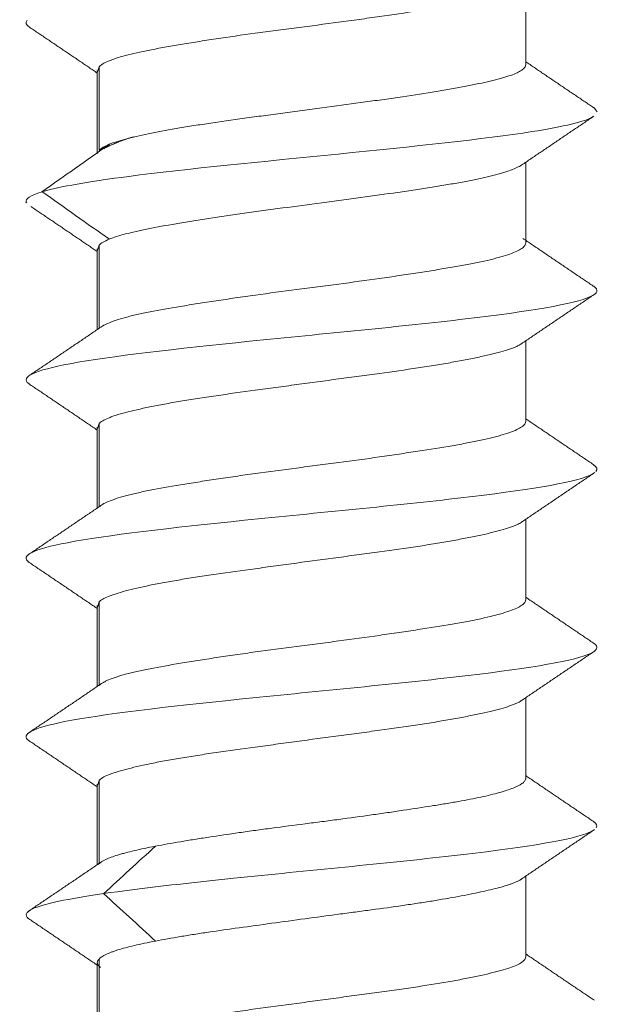
# Model space of a CAD drawing. Units: millimetres. Extents: x 351 to 1243, y -125 to 609.
# Drawn here: x 1066 to 1071, y 113 to 122 of the extents above; entities that cross this region are included whole.
import ezdxf

# ---------------------------------------------------------------- set-up
doc = ezdxf.new("R2010")
doc.units = ezdxf.units.MM
doc.layers.add('1', color=7, linetype='Continuous')

msp = doc.modelspace()

# ---------------------------------------------------------------- linework, layer by layer
at = {"layer": '1', "color": 155, "linetype": 'Continuous', "lineweight": 18}
for p, q in [((1070.4963, 121.2535), (1070.4963, 121.9319)), ((1066.8963, 121.2042), (1066.8963, 120.5034)), ((1066.8984, 121.1928), (1066.9107, 121.2343)), ((1066.9107, 120.5342), (1066.9107, 121.2342)), ((1071.0713, 120.8884), (1071.0957, 120.8571)), ((1070.4963, 119.7532), (1070.4963, 120.4318)), ((1066.3032, 120.0955), (1066.2948, 120.0899)), ((1066.8963, 119.7048), (1066.8963, 119.026)), ((1066.8984, 119.6928), (1066.9107, 119.7355)), ((1066.9107, 119.0342), (1066.9107, 119.7342)), ((1070.4963, 118.2532), (1070.4963, 118.9306)), ((1066.8963, 118.205), (1066.8963, 117.526)), ((1066.8984, 118.193), (1066.9107, 118.2356)), ((1066.9107, 117.5342), (1066.9107, 118.2342)), ((1070.4963, 116.7531), (1070.4963, 117.4306)), ((1066.8984, 116.6931), (1066.9107, 116.7356)), ((1066.9107, 116.0342), (1066.9107, 116.7342)), ((1066.8963, 116.705), (1066.8963, 116.026)), ((1070.4963, 115.2531), (1070.4963, 115.9307)), ((1066.8984, 115.1932), (1066.9107, 115.2356)), ((1066.9107, 114.5342), (1066.9107, 115.2342)), ((1066.8963, 115.2051), (1066.8963, 114.5271)), ((1070.4963, 113.7533), (1070.4963, 114.4308)), ((1066.9107, 113.0342), (1066.9107, 113.7342)), ((1066.8963, 113.7049), (1066.8963, 113.0274))]:
    msp.add_line(p, q, dxfattribs=at)
for points, knots in [([(1066.9107, 121.2343), (1066.9257, 121.2501), (1066.9521, 121.2661), (1066.9989, 121.2861), (1067.0089, 121.2901), (1067.0304, 121.298), (1067.0419, 121.302), (1067.0784, 121.314), (1067.1051, 121.3218), (1067.1927, 121.345), (1067.2606, 121.3602), (1067.3576, 121.3793), (1067.3776, 121.3832), (1067.4187, 121.3909), (1067.4398, 121.3948), (1067.5041, 121.4063), (1067.5488, 121.414), (1067.6415, 121.4297), (1067.6895, 121.4376), (1067.7642, 121.4495), (1067.7895, 121.4535), (1067.841, 121.4615), (1067.8673, 121.4656), (1068, 121.4857), (1068.1097, 121.5013), (1068.2794, 121.5246), (1068.3368, 121.5323), (1068.4243, 121.5438), (1068.4538, 121.5477), (1068.5127, 121.5554), (1068.5421, 121.5592), (1068.6891, 121.5783), (1068.8063, 121.5934), (1068.9522, 121.6131), (1068.9813, 121.617), (1069.0395, 121.625), (1069.0687, 121.629), (1069.1553, 121.6411), (1069.212, 121.6491), (1069.3789, 121.6729), (1069.4859, 121.6886), (1069.6144, 121.7081), (1069.6399, 121.712), (1069.6898, 121.7198), (1069.7143, 121.7237), (1069.7864, 121.7352), (1069.8786, 121.7504), (1069.9634, 121.7656), (1070.0241, 121.7771), (1070.0438, 121.781), (1070.0823, 121.7888), (1070.1011, 121.7927), (1070.1918, 121.8124), (1070.2541, 121.8284), (1070.3327, 121.8522), (1070.3564, 121.8602), (1070.3882, 121.8721), (1070.3981, 121.8761), (1070.4165, 121.8839), (1070.4249, 121.8878), (1070.4429, 121.8968), (1070.4518, 121.9019), (1070.4595, 121.9069)], [0, 0, 0, 0, 0.069796, 0.069796, 0.087245, 0.087245, 0.104694, 0.104694, 0.139592, 0.139592, 0.209387, 0.209387, 0.226836, 0.226836, 0.244285, 0.244285, 0.279183, 0.279183, 0.314081, 0.314081, 0.33153, 0.33153, 0.348979, 0.348979, 0.418775, 0.418775, 0.453673, 0.453673, 0.471122, 0.471122, 0.488571, 0.488571, 0.558367, 0.558367, 0.575816, 0.575816, 0.593264, 0.593264, 0.628162, 0.628162, 0.697958, 0.697958, 0.715407, 0.715407, 0.732856, 0.732856, 0.767754, 0.802652, 0.802652, 0.820101, 0.820101, 0.83755, 0.83755, 0.907346, 0.907346, 0.942244, 0.942244, 0.959693, 0.959693, 0.977142, 0.977142, 1, 1, 1, 1]), ([(1070.4963, 121.2537), (1070.4963, 121.2491), (1070.4953, 121.2445), (1070.4903, 121.2324), (1070.4846, 121.2249), (1070.4724, 121.2137), (1070.4676, 121.2099), (1070.4569, 121.2025), (1070.451, 121.1988), (1070.4183, 121.1805), (1070.3827, 121.1662), (1070.3263, 121.1483), (1070.3144, 121.1448), (1070.2895, 121.1376), (1070.2764, 121.134), (1070.2354, 121.1232), (1070.2061, 121.1161), (1070.1436, 121.1018), (1070.1104, 121.0946), (1070.0401, 121.08), (1070.003, 121.0727), (1069.9444, 121.0615), (1069.9244, 121.0577), (1069.8833, 121.0502), (1069.8623, 121.0465), (1069.7985, 121.0353), (1069.7546, 121.0278), (1069.6189, 121.0058), (1069.5232, 120.9913), (1069.3968, 120.9732), (1069.3711, 120.9696), (1069.3195, 120.9624), (1069.2936, 120.9588), (1069.2153, 120.9481), (1069.1626, 120.941), (1069.0029, 120.9197), (1068.8943, 120.9054), (1068.7281, 120.883), (1068.673, 120.8755), (1068.5634, 120.8606), (1068.4545, 120.8458), (1068.3467, 120.831), (1068.2664, 120.82), (1068.2397, 120.8163), (1068.1864, 120.8089), (1068.1599, 120.8053), (1068.0286, 120.787), (1067.9281, 120.7728), (1067.7841, 120.7516), (1067.7372, 120.7445), (1067.6685, 120.7337), (1067.6459, 120.7301), (1067.6014, 120.7229), (1067.5796, 120.7192), (1067.4729, 120.701), (1067.3949, 120.6862), (1067.2885, 120.6639), (1067.2549, 120.6565), (1067.2072, 120.6453), (1067.1918, 120.6416), (1067.1622, 120.6342), (1067.1479, 120.6305), (1067.0795, 120.6121), (1067.0337, 120.5977), (1066.9971, 120.5833)], [0, 0, 0, 0, 0.020299, 0.020299, 0.052955, 0.052955, 0.069284, 0.069284, 0.085612, 0.085612, 0.150926, 0.150926, 0.167254, 0.167254, 0.183582, 0.183582, 0.216239, 0.216239, 0.248896, 0.248896, 0.281552, 0.281552, 0.297881, 0.297881, 0.314209, 0.314209, 0.346866, 0.346866, 0.412179, 0.412179, 0.428508, 0.428508, 0.444836, 0.444836, 0.477493, 0.477493, 0.542806, 0.542806, 0.575463, 0.575463, 0.60812, 0.640776, 0.640776, 0.657105, 0.657105, 0.673433, 0.673433, 0.738746, 0.738746, 0.771403, 0.771403, 0.787731, 0.787731, 0.80406, 0.80406, 0.869373, 0.869373, 0.90203, 0.90203, 0.918358, 0.918358, 0.934687, 0.934687, 1, 1, 1, 1]), ([(1071.0641, 120.8161), (1070.9955, 120.7739), (1070.5536, 120.669), (1068.9454, 120.5014), (1067.198, 120.333), (1066.5766, 120.2272), (1066.4324, 120.1842)], [0, 0, 0, 0, 0.20045, 0.498085, 0.79572, 1, 1, 1, 1]), ([(1066.997, 119.7852), (1067.0336, 119.8001), (1067.0793, 119.8147), (1067.1611, 119.8364), (1067.1906, 119.8436), (1067.2383, 119.8545), (1067.2548, 119.8581), (1067.2885, 119.8653), (1067.3059, 119.8688), (1067.3947, 119.8867), (1067.4728, 119.9009), (1067.5791, 119.9192), (1067.6008, 119.9229), (1067.6451, 119.9303), (1067.6677, 119.9341), (1067.7366, 119.9454), (1067.7836, 119.9528), (1067.9277, 119.9751), (1068.028, 119.9898), (1068.1587, 120.0081), (1068.1851, 120.0117), (1068.2385, 120.019), (1068.2654, 120.0227), (1068.346, 120.0335), (1068.4, 120.0406), (1068.5628, 120.0619), (1068.6722, 120.076), (1068.8102, 120.0941), (1068.8379, 120.0978), (1068.893, 120.1051), (1068.9203, 120.1088), (1069.002, 120.1199), (1069.0558, 120.1273), (1069.2154, 120.1495), (1069.3195, 120.1644), (1069.4717, 120.1866), (1069.5211, 120.194), (1069.6171, 120.2084), (1069.7103, 120.2228), (1069.798, 120.237), (1069.8616, 120.2477), (1069.8825, 120.2512), (1069.9236, 120.2584), (1069.9437, 120.262), (1070.0026, 120.2728), (1070.0398, 120.28), (1070.1103, 120.2946), (1070.1435, 120.3019), (1070.2059, 120.3167), (1070.2351, 120.3241), (1070.2758, 120.3353), (1070.2889, 120.3391), (1070.314, 120.3466), (1070.3259, 120.3503), (1070.3825, 120.3689), (1070.4181, 120.3834), (1070.4505, 120.4012), (1070.4562, 120.4046), (1070.4613, 120.408)], [0, 0, 0, 0, 0.070237, 0.070237, 0.105356, 0.105356, 0.122915, 0.122915, 0.140474, 0.140474, 0.210712, 0.210712, 0.228271, 0.228271, 0.24583, 0.24583, 0.280949, 0.280949, 0.351186, 0.351186, 0.368745, 0.368745, 0.386304, 0.386304, 0.421423, 0.421423, 0.49166, 0.49166, 0.50922, 0.50922, 0.526779, 0.526779, 0.561897, 0.561897, 0.632135, 0.632135, 0.667253, 0.667253, 0.702372, 0.73749, 0.73749, 0.75505, 0.75505, 0.772609, 0.772609, 0.807728, 0.807728, 0.842846, 0.842846, 0.877965, 0.877965, 0.895524, 0.895524, 0.913083, 0.913083, 0.98332, 0.98332, 1, 1, 1, 1]), ([(1070.4963, 119.7532), (1070.4963, 119.7478), (1070.4948, 119.7423), (1070.4898, 119.7331), (1070.4871, 119.7292), (1070.48, 119.7215), (1070.4758, 119.7176), (1070.4608, 119.7059), (1070.4481, 119.6981), (1070.4017, 119.6744), (1070.3599, 119.6584), (1070.2941, 119.6385), (1070.2802, 119.6345), (1070.2511, 119.6265), (1070.236, 119.6226), (1070.189, 119.6108), (1070.1217, 119.5953), (1070.0454, 119.58), (1069.9849, 119.5685), (1069.9641, 119.5647), (1069.9215, 119.5571), (1069.8995, 119.5532), (1069.8323, 119.5417), (1069.7859, 119.534), (1069.6902, 119.5186), (1069.6408, 119.5108), (1069.539, 119.495), (1069.4867, 119.4871), (1069.4058, 119.475), (1069.3783, 119.471), (1069.3231, 119.463), (1069.2954, 119.459), (1069.1557, 119.4391), (1069.0415, 119.4235), (1068.8956, 119.4042), (1068.8663, 119.4003), (1068.8073, 119.3926), (1068.7775, 119.3887), (1068.6887, 119.3772), (1068.6297, 119.3695), (1068.4541, 119.3467), (1068.3384, 119.3314), (1068.1957, 119.3116), (1068.1671, 119.3075), (1068.1108, 119.2995), (1068.083, 119.2955), (1068.0005, 119.2835), (1067.8931, 119.2676), (1067.7907, 119.2519), (1067.7159, 119.2401), (1067.6913, 119.2362), (1067.6427, 119.2283), (1067.6187, 119.2244), (1067.5016, 119.2049), (1067.4163, 119.1898), (1067.3006, 119.167), (1067.2641, 119.1594), (1067.2126, 119.1477), (1067.196, 119.1438), (1067.1641, 119.1359), (1067.1488, 119.132), (1067.0757, 119.1122), (1067.0277, 119.0963), (1066.9808, 119.0764), (1066.9721, 119.0724), (1066.956, 119.0644), (1066.9486, 119.0605), (1066.9373, 119.0537), (1066.933, 119.051), (1066.9291, 119.0482)], [0, 0, 0, 0, 0.023737, 0.023737, 0.040368, 0.040368, 0.057, 0.057, 0.090263, 0.090263, 0.15679, 0.15679, 0.173422, 0.173422, 0.190054, 0.190054, 0.223317, 0.25658, 0.25658, 0.273212, 0.273212, 0.289844, 0.289844, 0.323107, 0.323107, 0.356371, 0.356371, 0.389634, 0.389634, 0.406266, 0.406266, 0.422898, 0.422898, 0.489424, 0.489424, 0.506056, 0.506056, 0.522688, 0.522688, 0.555951, 0.555951, 0.622478, 0.622478, 0.63911, 0.63911, 0.655742, 0.655742, 0.689005, 0.722268, 0.722268, 0.7389, 0.7389, 0.755532, 0.755532, 0.822059, 0.822059, 0.855322, 0.855322, 0.871954, 0.871954, 0.888585, 0.888585, 0.955112, 0.955112, 0.971744, 0.971744, 0.988376, 0.988376, 1, 1, 1, 1]), ([(1071.0676, 119.3891), (1071.1103, 119.3604), (1071.0864, 119.269), (1070.1306, 119.1149), (1068.1192, 118.9268), (1066.5079, 118.7455), (1066.2441, 118.6269), (1066.3196, 118.571)], [0, 0, 0, 0, 0.105363, 0.33522, 0.565078, 0.794936, 1, 1, 1, 1]), ([(1066.9107, 118.2356), (1066.9257, 118.2514), (1066.9521, 118.2668), (1066.9989, 118.2859), (1067.0089, 118.2898), (1067.0304, 118.2974), (1067.0419, 118.3013), (1067.0784, 118.3128), (1067.1052, 118.3205), (1067.1928, 118.3437), (1067.2607, 118.3595), (1067.3576, 118.3795), (1067.3776, 118.3835), (1067.4187, 118.3916), (1067.4397, 118.3956), (1067.504, 118.4075), (1067.5932, 118.4233), (1067.6894, 118.4387), (1067.7641, 118.4503), (1067.7894, 118.4542), (1067.841, 118.4619), (1067.8672, 118.4658), (1068, 118.485), (1068.1099, 118.5001), (1068.2796, 118.5232), (1068.337, 118.531), (1068.4244, 118.543), (1068.4539, 118.547), (1068.5127, 118.555), (1068.5421, 118.559), (1068.689, 118.579), (1068.8061, 118.5948), (1068.952, 118.6144), (1068.9811, 118.6183), (1069.0394, 118.6262), (1069.0686, 118.6301), (1069.1552, 118.6418), (1069.2119, 118.6494), (1069.3789, 118.6723), (1069.4861, 118.6874), (1069.6146, 118.7068), (1069.6401, 118.7107), (1069.69, 118.7186), (1069.7145, 118.7225), (1069.7865, 118.7344), (1069.8786, 118.7503), (1069.9633, 118.7662), (1070.024, 118.7781), (1070.0437, 118.7821), (1070.0822, 118.7901), (1070.101, 118.794), (1070.1917, 118.8138), (1070.2541, 118.8291), (1070.3327, 118.852), (1070.3565, 118.8596), (1070.3882, 118.8711), (1070.3981, 118.875), (1070.4165, 118.8827), (1070.425, 118.8866), (1070.4456, 118.8968), (1070.4565, 118.9033), (1070.4655, 118.9098)], [0, 0, 0, 0, 0.069369, 0.069369, 0.086711, 0.086711, 0.104053, 0.104053, 0.138737, 0.138737, 0.208106, 0.208106, 0.225448, 0.225448, 0.24279, 0.24279, 0.277475, 0.312159, 0.312159, 0.329501, 0.329501, 0.346843, 0.346843, 0.416212, 0.416212, 0.450896, 0.450896, 0.468239, 0.468239, 0.485581, 0.485581, 0.554949, 0.554949, 0.572292, 0.572292, 0.589634, 0.589634, 0.624318, 0.624318, 0.693687, 0.693687, 0.711029, 0.711029, 0.728371, 0.728371, 0.763055, 0.79774, 0.79774, 0.815082, 0.815082, 0.832424, 0.832424, 0.901793, 0.901793, 0.936477, 0.936477, 0.953819, 0.953819, 0.971161, 0.971161, 1, 1, 1, 1]), ([(1070.4963, 118.2531), (1070.4963, 118.2477), (1070.4948, 118.2422), (1070.4898, 118.233), (1070.4871, 118.2291), (1070.48, 118.2214), (1070.4758, 118.2176), (1070.4608, 118.2059), (1070.4481, 118.1981), (1070.4017, 118.1745), (1070.3599, 118.1586), (1070.2941, 118.1386), (1070.2802, 118.1346), (1070.2511, 118.1266), (1070.236, 118.1226), (1070.189, 118.1108), (1070.1217, 118.0952), (1070.0454, 118.0799), (1069.9849, 118.0684), (1069.9641, 118.0646), (1069.9215, 118.057), (1069.8995, 118.0531), (1069.7875, 118.0339), (1069.6917, 118.0187), (1069.539, 117.9951), (1069.4867, 117.9872), (1069.4058, 117.9751), (1069.3783, 117.9711), (1069.3231, 117.9631), (1069.2954, 117.959), (1069.1557, 117.9391), (1069.0415, 117.9235), (1068.8956, 117.9041), (1068.8663, 117.9003), (1068.8073, 117.8925), (1068.7776, 117.8886), (1068.6887, 117.8771), (1068.6298, 117.8694), (1068.4541, 117.8466), (1068.3384, 117.8314), (1068.1956, 117.8116), (1068.1671, 117.8076), (1068.1108, 117.7996), (1068.083, 117.7956), (1068.0005, 117.7836), (1067.8931, 117.7677), (1067.7907, 117.7519), (1067.7159, 117.7401), (1067.6913, 117.7362), (1067.6427, 117.7283), (1067.6187, 117.7244), (1067.5016, 117.7049), (1067.4163, 117.6897), (1067.3006, 117.6669), (1067.2641, 117.6593), (1067.2126, 117.6477), (1067.196, 117.6438), (1067.1641, 117.6359), (1067.1488, 117.632), (1067.0757, 117.6123), (1067.0277, 117.5964), (1066.9808, 117.5765), (1066.9721, 117.5725), (1066.956, 117.5645), (1066.9486, 117.5605), (1066.9374, 117.5538), (1066.9332, 117.5511), (1066.9293, 117.5484)], [0, 0, 0, 0, 0.023739, 0.023739, 0.040376, 0.040376, 0.057012, 0.057012, 0.090284, 0.090284, 0.156829, 0.156829, 0.173465, 0.173465, 0.190101, 0.190101, 0.223373, 0.256646, 0.256646, 0.273282, 0.273282, 0.289918, 0.289918, 0.356463, 0.356463, 0.389735, 0.389735, 0.406371, 0.406371, 0.423007, 0.423007, 0.489552, 0.489552, 0.506188, 0.506188, 0.522824, 0.522824, 0.556096, 0.556096, 0.622641, 0.622641, 0.639277, 0.639277, 0.655913, 0.655913, 0.689186, 0.722458, 0.722458, 0.739094, 0.739094, 0.75573, 0.75573, 0.822275, 0.822275, 0.855547, 0.855547, 0.872183, 0.872183, 0.888819, 0.888819, 0.955364, 0.955364, 0.972, 0.972, 0.988636, 0.988636, 1, 1, 1, 1]), ([(1071.0721, 117.8205), (1071.0621, 117.8131), (1070.9334, 117.7431), (1070.0881, 117.6104), (1068.0703, 117.4223), (1066.4912, 117.2422), (1066.2453, 117.1248), (1066.3211, 117.07)], [0, 0, 0, 0, 0.029363, 0.279975, 0.530588, 0.781201, 1, 1, 1, 1]), ([(1066.9107, 116.7356), (1066.9257, 116.7514), (1066.9521, 116.7667), (1066.9989, 116.7858), (1067.0089, 116.7897), (1067.0305, 116.7973), (1067.0419, 116.8012), (1067.0784, 116.8127), (1067.1052, 116.8204), (1067.1928, 116.8437), (1067.2607, 116.8596), (1067.3576, 116.8796), (1067.3776, 116.8836), (1067.4187, 116.8917), (1067.4397, 116.8956), (1067.504, 116.9076), (1067.5932, 116.9233), (1067.6894, 116.9387), (1067.7641, 116.9503), (1067.7894, 116.9541), (1067.841, 116.9618), (1067.8673, 116.9657), (1068.0001, 116.9849), (1068.1099, 117), (1068.2796, 117.0232), (1068.337, 117.0311), (1068.4244, 117.043), (1068.4538, 117.0471), (1068.5127, 117.0551), (1068.5421, 117.0591), (1068.689, 117.0791), (1068.8061, 117.0949), (1068.952, 117.1144), (1068.9811, 117.1183), (1069.0394, 117.1261), (1069.0686, 117.13), (1069.1552, 117.1417), (1069.212, 117.1493), (1069.3789, 117.1722), (1069.4861, 117.1873), (1069.6146, 117.2068), (1069.6401, 117.2107), (1069.69, 117.2186), (1069.7144, 117.2226), (1069.7864, 117.2345), (1069.8786, 117.2504), (1069.9633, 117.2663), (1070.024, 117.2782), (1070.0437, 117.2822), (1070.0822, 117.2901), (1070.101, 117.2941), (1070.1917, 117.3138), (1070.2541, 117.329), (1070.3327, 117.3519), (1070.3565, 117.3595), (1070.3882, 117.371), (1070.3982, 117.3749), (1070.4165, 117.3826), (1070.425, 117.3865), (1070.4449, 117.3965), (1070.4554, 117.4026), (1070.4641, 117.4088)], [0, 0, 0, 0, 0.069477, 0.069477, 0.086846, 0.086846, 0.104216, 0.104216, 0.138954, 0.138954, 0.208431, 0.208431, 0.2258, 0.2258, 0.24317, 0.24317, 0.277908, 0.312647, 0.312647, 0.330016, 0.330016, 0.347385, 0.347385, 0.416862, 0.416862, 0.451601, 0.451601, 0.46897, 0.46897, 0.486339, 0.486339, 0.555816, 0.555816, 0.573185, 0.573185, 0.590555, 0.590555, 0.625293, 0.625293, 0.69477, 0.69477, 0.712139, 0.712139, 0.729509, 0.729509, 0.764247, 0.798986, 0.798986, 0.816355, 0.816355, 0.833724, 0.833724, 0.903201, 0.903201, 0.93794, 0.93794, 0.955309, 0.955309, 0.972678, 0.972678, 1, 1, 1, 1]), ([(1070.4963, 116.753), (1070.4963, 116.7476), (1070.4948, 116.7421), (1070.4898, 116.7329), (1070.4871, 116.729), (1070.48, 116.7214), (1070.4758, 116.7175), (1070.4608, 116.7059), (1070.4481, 116.6981), (1070.4017, 116.6746), (1070.3599, 116.6587), (1070.2941, 116.6387), (1070.2802, 116.6347), (1070.2511, 116.6267), (1070.236, 116.6227), (1070.189, 116.6108), (1070.1217, 116.5952), (1070.0454, 116.5799), (1069.9849, 116.5684), (1069.9641, 116.5645), (1069.9215, 116.5569), (1069.8995, 116.553), (1069.7875, 116.5338), (1069.6917, 116.5186), (1069.539, 116.4952), (1069.4866, 116.4872), (1069.4057, 116.4752), (1069.3783, 116.4712), (1069.3231, 116.4632), (1069.2953, 116.4591), (1069.1557, 116.4392), (1069.0415, 116.4235), (1068.8956, 116.4041), (1068.8663, 116.4002), (1068.8073, 116.3924), (1068.7776, 116.3886), (1068.6887, 116.377), (1068.6298, 116.3693), (1068.4541, 116.3465), (1068.3384, 116.3314), (1068.1956, 116.3117), (1068.1671, 116.3077), (1068.1108, 116.2997), (1068.083, 116.2957), (1068.0005, 116.2838), (1067.893, 116.2678), (1067.7907, 116.252), (1067.7159, 116.2402), (1067.6913, 116.2362), (1067.6427, 116.2283), (1067.6187, 116.2244), (1067.5016, 116.2048), (1067.4163, 116.1896), (1067.3006, 116.1668), (1067.2642, 116.1592), (1067.2126, 116.1476), (1067.196, 116.1437), (1067.1641, 116.1359), (1067.1488, 116.132), (1067.0757, 116.1124), (1067.0277, 116.0965), (1066.9808, 116.0766), (1066.9721, 116.0726), (1066.956, 116.0646), (1066.9486, 116.0606), (1066.9287, 116.0486), (1066.9183, 116.0407), (1066.9107, 116.0329)], [0, 0, 0, 0, 0.023229, 0.023229, 0.039508, 0.039508, 0.055788, 0.055788, 0.088347, 0.088347, 0.153465, 0.153465, 0.169745, 0.169745, 0.186024, 0.186024, 0.218583, 0.251142, 0.251142, 0.267422, 0.267422, 0.283701, 0.283701, 0.348819, 0.348819, 0.381378, 0.381378, 0.397658, 0.397658, 0.413937, 0.413937, 0.479055, 0.479055, 0.495335, 0.495335, 0.511614, 0.511614, 0.544174, 0.544174, 0.609292, 0.609292, 0.625571, 0.625571, 0.641851, 0.641851, 0.67441, 0.706969, 0.706969, 0.723248, 0.723248, 0.739528, 0.739528, 0.804646, 0.804646, 0.837205, 0.837205, 0.853484, 0.853484, 0.869764, 0.869764, 0.934882, 0.934882, 0.951161, 0.951161, 0.967441, 0.967441, 1, 1, 1, 1]), ([(1071.0661, 116.3901), (1071.1146, 116.358), (1071.0736, 116.2633), (1070.0451, 116.1059), (1068.0217, 115.9178), (1066.4744, 115.7388), (1066.2462, 115.6225), (1066.3228, 115.569)], [0, 0, 0, 0, 0.117093, 0.346125, 0.575158, 0.80419, 1, 1, 1, 1]), ([(1066.9107, 115.2356), (1066.9257, 115.2514), (1066.9521, 115.2666), (1066.9989, 115.2857), (1067.0089, 115.2896), (1067.0305, 115.2972), (1067.0419, 115.3011), (1067.0784, 115.3127), (1067.1052, 115.3204), (1067.1928, 115.3438), (1067.2607, 115.3597), (1067.3575, 115.3797), (1067.3776, 115.3837), (1067.4187, 115.3917), (1067.4397, 115.3957), (1067.504, 115.4076), (1067.5932, 115.4233), (1067.6894, 115.4387), (1067.7641, 115.4502), (1067.7894, 115.454), (1067.841, 115.4617), (1067.8673, 115.4656), (1068.0001, 115.4848), (1068.1099, 115.4999), (1068.2796, 115.5232), (1068.337, 115.5311), (1068.4244, 115.5431), (1068.4538, 115.5472), (1068.5127, 115.5552), (1068.5421, 115.5592), (1068.689, 115.5792), (1068.8061, 115.5949), (1068.952, 115.6144), (1068.9811, 115.6183), (1069.0394, 115.6261), (1069.0686, 115.63), (1069.1552, 115.6416), (1069.212, 115.6493), (1069.3789, 115.6721), (1069.4861, 115.6872), (1069.6146, 115.7068), (1069.64, 115.7107), (1069.69, 115.7187), (1069.7144, 115.7227), (1069.7864, 115.7346), (1069.8786, 115.7505), (1069.9633, 115.7664), (1070.024, 115.7783), (1070.0437, 115.7822), (1070.0822, 115.7901), (1070.101, 115.7941), (1070.1917, 115.8137), (1070.2541, 115.829), (1070.3328, 115.8518), (1070.3565, 115.8594), (1070.3882, 115.871), (1070.3982, 115.8748), (1070.4165, 115.8826), (1070.425, 115.8865), (1070.4441, 115.8961), (1070.454, 115.9018), (1070.4623, 115.9076)], [0, 0, 0, 0, 0.069604, 0.069604, 0.087005, 0.087005, 0.104406, 0.104406, 0.139208, 0.139208, 0.208812, 0.208812, 0.226213, 0.226213, 0.243614, 0.243614, 0.278416, 0.313218, 0.313218, 0.330619, 0.330619, 0.34802, 0.34802, 0.417624, 0.417624, 0.452426, 0.452426, 0.469827, 0.469827, 0.487228, 0.487228, 0.556832, 0.556832, 0.574233, 0.574233, 0.591634, 0.591634, 0.626436, 0.626436, 0.69604, 0.69604, 0.713441, 0.713441, 0.730842, 0.730842, 0.765644, 0.800446, 0.800446, 0.817847, 0.817847, 0.835248, 0.835248, 0.904852, 0.904852, 0.939654, 0.939654, 0.957055, 0.957055, 0.974456, 0.974456, 1, 1, 1, 1]), ([(1070.4963, 115.2529), (1070.4963, 115.2505), (1070.496, 115.2481), (1070.494, 115.2396), (1070.4907, 115.2335), (1070.483, 115.2243), (1070.48, 115.2213), (1070.4729, 115.2151), (1070.4689, 115.212), (1070.4468, 115.1966), (1070.422, 115.1841), (1070.3586, 115.1588), (1070.3201, 115.146), (1070.2287, 115.1203), (1070.177, 115.1077), (1070.0622, 115.0829), (1069.9992, 115.0707), (1069.913, 115.0553), (1069.8953, 115.0522), (1069.8595, 115.0461), (1069.805, 115.0369), (1069.7483, 115.0277), (1069.632, 115.0093), (1069.5506, 114.9969), (1069.444, 114.981), (1069.4224, 114.9778), (1069.3788, 114.9714), (1069.3567, 114.9681), (1069.2904, 114.9585), (1069.2457, 114.9521), (1069.1105, 114.933), (1069.0187, 114.9204), (1068.8787, 114.9017), (1068.8317, 114.8955), (1068.7367, 114.8831), (1068.6894, 114.8769), (1068.5482, 114.8586), (1068.455, 114.8465), (1068.3165, 114.8282), (1068.2706, 114.822), (1068.2021, 114.8126), (1068.1793, 114.8094), (1068.134, 114.8031), (1068.1116, 114.7999), (1068.0005, 114.784), (1067.915, 114.7713), (1067.7916, 114.7523), (1067.7513, 114.7459), (1067.6921, 114.7365), (1067.6725, 114.7333), (1067.6339, 114.727), (1067.6148, 114.7238), (1067.5209, 114.7081), (1067.4507, 114.6957), (1067.3855, 114.6833)], [0, 0, 0, 0, 0.012886, 0.012886, 0.04579, 0.04579, 0.062242, 0.062242, 0.078693, 0.078693, 0.144501, 0.144501, 0.210309, 0.210309, 0.276116, 0.276116, 0.341924, 0.341924, 0.358376, 0.358376, 0.374828, 0.407732, 0.407732, 0.473539, 0.473539, 0.489991, 0.489991, 0.506443, 0.506443, 0.539347, 0.539347, 0.605154, 0.605154, 0.638058, 0.638058, 0.670962, 0.670962, 0.73677, 0.73677, 0.769673, 0.769673, 0.786125, 0.786125, 0.802577, 0.802577, 0.868385, 0.868385, 0.901289, 0.901289, 0.91774, 0.91774, 0.934192, 0.934192, 1, 1, 1, 1]), ([(1071.0689, 114.8185), (1071.0549, 114.8088), (1070.9059, 114.7364), (1070.0017, 114.6014), (1068.1851, 114.433), (1067.2475, 114.3272), (1066.9499, 114.2842)], [0, 0, 0, 0, 0.054337, 0.406363, 0.75839, 1, 1, 1, 1]), ([(1067.3855, 114.6833), (1067.3204, 114.6705), (1067.2615, 114.658), (1067.1821, 114.6393), (1067.1571, 114.6331), (1067.1219, 114.6238), (1067.1106, 114.6208), (1067.0887, 114.6146), (1067.0781, 114.6115), (1067.0277, 114.5961), (1066.9945, 114.5839), (1066.942, 114.5594), (1066.9227, 114.5468), (1066.9107, 114.5339)], [0, 0, 0, 0, 0.25, 0.25, 0.375, 0.375, 0.4375, 0.4375, 0.5, 0.5, 0.75, 0.75, 1, 1, 1, 1]), ([(1067.3854, 113.8852), (1067.4505, 113.898), (1067.5204, 113.9105), (1067.632, 113.9292), (1067.6704, 113.9354), (1067.7297, 113.9447), (1067.7497, 113.9477), (1067.7904, 113.9539), (1067.8111, 113.957), (1067.9149, 113.9724), (1068.0007, 113.9846), (1068.1772, 114.0092), (1068.2679, 114.0217), (1068.4546, 114.0475), (1068.5482, 114.0603), (1068.7356, 114.0856), (1068.8293, 114.0981), (1068.9467, 114.1138), (1068.9703, 114.1169), (1069.0171, 114.1231), (1069.0868, 114.1324), (1069.1553, 114.1416), (1069.2904, 114.1598), (1069.3782, 114.1719), (1069.4849, 114.1873), (1069.5061, 114.1904), (1069.5481, 114.1967), (1069.569, 114.1998), (1069.6307, 114.2093), (1069.6707, 114.2156), (1069.7871, 114.2346), (1069.8602, 114.2474), (1069.963, 114.2664), (1069.9961, 114.2728), (1070.0601, 114.2855), (1070.0905, 114.2918), (1070.1769, 114.3105), (1070.2284, 114.3227), (1070.2963, 114.341), (1070.3173, 114.3471), (1070.3466, 114.3563), (1070.3559, 114.3594), (1070.3737, 114.3655), (1070.3822, 114.3686), (1070.4202, 114.3833), (1070.4438, 114.395), (1070.4612, 114.4069)], [0, 0, 0, 0, 0.071731, 0.071731, 0.107596, 0.107596, 0.125529, 0.125529, 0.143462, 0.143462, 0.215193, 0.215193, 0.286924, 0.286924, 0.358655, 0.358655, 0.430386, 0.430386, 0.448319, 0.448319, 0.466251, 0.502117, 0.502117, 0.573848, 0.573848, 0.591781, 0.591781, 0.609713, 0.609713, 0.645579, 0.645579, 0.71731, 0.71731, 0.753175, 0.753175, 0.789041, 0.789041, 0.860772, 0.860772, 0.896637, 0.896637, 0.91457, 0.91457, 0.932503, 0.932503, 1, 1, 1, 1]), ([(1066.9499, 114.2842), (1066.6545, 114.2412), (1066.3102, 114.1712), (1066.2835, 114.1012), (1066.3177, 114.0742)], [0, 0, 0, 0, 0.614628, 1, 1, 1, 1]), ([(1066.9107, 113.7344), (1066.9227, 113.7468), (1066.942, 113.7593), (1066.9815, 113.7783), (1066.9965, 113.7846), (1067.0216, 113.7942), (1067.0304, 113.7974), (1067.0489, 113.8039), (1067.0587, 113.8071), (1067.1092, 113.8231), (1067.1559, 113.8356), (1067.2614, 113.8605), (1067.3202, 113.8728), (1067.3854, 113.8852)], [0, 0, 0, 0, 0.25, 0.25, 0.375, 0.375, 0.4375, 0.4375, 0.5, 0.5, 0.75, 0.75, 1, 1, 1, 1]), ([(1066.9237, 113.6637), (1066.9129, 113.6719), (1066.9052, 113.6801), (1066.8987, 113.6921), (1066.8973, 113.6959), (1066.8961, 113.7036), (1066.8961, 113.7075), (1066.8986, 113.719), (1066.9032, 113.7267), (1066.9107, 113.7344)], [0, 0, 0, 0, 0.347056, 0.347056, 0.510292, 0.510292, 0.673528, 0.673528, 1, 1, 1, 1]), ([(1070.4963, 113.7531), (1070.4963, 113.7475), (1070.4948, 113.7418), (1070.4898, 113.7322), (1070.4871, 113.7282), (1070.4801, 113.7203), (1070.4758, 113.7163), (1070.4609, 113.7045), (1070.4481, 113.6967), (1070.4017, 113.6737), (1070.3599, 113.6586), (1070.294, 113.6394), (1070.2801, 113.6356), (1070.251, 113.6278), (1070.2359, 113.6239), (1070.1889, 113.6122), (1070.1552, 113.6044), (1070.0835, 113.5885), (1070.0454, 113.5806), (1069.9848, 113.5686), (1069.9641, 113.5646), (1069.9215, 113.5566), (1069.8996, 113.5526), (1069.7877, 113.5326), (1069.6919, 113.5171), (1069.5392, 113.4941), (1069.4867, 113.4864), (1069.4058, 113.4749), (1069.3783, 113.4711), (1069.3231, 113.4634), (1069.2953, 113.4596), (1069.2114, 113.4481), (1069.1549, 113.4404), (1069.0407, 113.4249), (1068.983, 113.4171), (1068.8955, 113.4052), (1068.8662, 113.4012), (1068.8072, 113.3932), (1068.7775, 113.3891), (1068.6887, 113.3771), (1068.6298, 113.3691), (1068.4542, 113.3454), (1068.3386, 113.3299), (1068.1958, 113.3105), (1068.1672, 113.3066), (1068.1109, 113.2989), (1068.083, 113.2951), (1068.0005, 113.2836), (1067.893, 113.2684), (1067.7906, 113.2531), (1067.7158, 113.2415), (1067.6912, 113.2376), (1067.6426, 113.2297), (1067.6186, 113.2257), (1067.5015, 113.2057), (1067.4163, 113.1897), (1067.3007, 113.166), (1067.2642, 113.1581), (1067.2127, 113.1463), (1067.196, 113.1424), (1067.1641, 113.1346), (1067.1489, 113.1307), (1067.0757, 113.1114), (1067.0277, 113.0964), (1066.9808, 113.0772), (1066.972, 113.0734), (1066.9559, 113.0657), (1066.9485, 113.0618), (1066.9286, 113.05), (1066.9182, 113.0421), (1066.9107, 113.0341)], [0, 0, 0, 0, 0.023229, 0.023229, 0.039508, 0.039508, 0.055788, 0.055788, 0.088347, 0.088347, 0.153465, 0.153465, 0.169745, 0.169745, 0.186024, 0.186024, 0.218583, 0.218583, 0.251142, 0.251142, 0.267422, 0.267422, 0.283701, 0.283701, 0.348819, 0.348819, 0.381378, 0.381378, 0.397658, 0.397658, 0.413937, 0.413937, 0.446496, 0.446496, 0.479055, 0.479055, 0.495335, 0.495335, 0.511614, 0.511614, 0.544174, 0.544174, 0.609292, 0.609292, 0.625571, 0.625571, 0.641851, 0.641851, 0.67441, 0.706969, 0.706969, 0.723248, 0.723248, 0.739528, 0.739528, 0.804646, 0.804646, 0.837205, 0.837205, 0.853484, 0.853484, 0.869764, 0.869764, 0.934882, 0.934882, 0.951161, 0.951161, 0.967441, 0.967441, 1, 1, 1, 1])]:
    msp.add_open_spline(points, degree=3, knots=knots, dxfattribs=at)
for points, degree in [([(1066.3063, 121.6258), (1066.2882, 121.6058), (1066.2964, 121.5858), (1066.329, 121.5658)], 3), ([(1066.3238, 121.5693), (1066.6107, 121.376), (1066.8963, 121.1818)], 2), ([(1071.0766, 120.8848), (1070.7862, 121.0804), (1070.4962, 121.2772)], 2), ([(1070.4538, 120.4029), (1070.7607, 120.6117), (1071.069, 120.8194)], 2), ([(1067.1967, 120.6454), (1067.0353, 120.5944), (1066.9501, 120.5459)], 2), ([(1066.4312, 120.1834), (1066.6199, 120.3168), (1066.8087, 120.4502), (1066.9975, 120.5836)], 3), ([(1066.9971, 120.5833), (1066.9763, 120.5748), (1066.9411, 120.558), (1066.9187, 120.5414), (1066.9107, 120.5331)], 3), ([(1066.4324, 120.1842), (1066.3328, 120.1539), (1066.2872, 120.1236), (1066.2997, 120.0933)], 3), ([(1066.9974, 119.7849), (1066.8087, 119.9183), (1066.6199, 120.0517), (1066.4311, 120.1851)], 3), ([(1066.3376, 120.0604), (1066.6179, 119.871), (1066.8964, 119.6812)], 2), ([(1066.9107, 119.7355), (1066.9187, 119.7439), (1066.9411, 119.7606), (1066.9762, 119.777), (1066.997, 119.7852)], 3), ([(1071.0729, 119.3855), (1070.772, 119.5885), (1070.4721, 119.7924)], 2), ([(1070.4607, 118.9065), (1070.7696, 119.1163), (1071.0788, 119.3249)], 2), ([(1066.9351, 119.0523), (1066.6281, 118.8436), (1066.32, 118.6358)], 2), ([(1066.3144, 118.5745), (1066.6055, 118.3781), (1066.8963, 118.1807)], 2), ([(1071.0722, 117.886), (1070.7837, 118.0806), (1070.4962, 118.276)], 2), ([(1071.0666, 117.8898), (1071.0951, 117.8709), (1071.1019, 117.8519), (1071.086, 117.833)], 3), ([(1070.4592, 117.4055), (1070.7681, 117.6154), (1071.0774, 117.824)], 2), ([(1066.9354, 117.5525), (1066.6285, 117.3439), (1066.3207, 117.1362)], 2), ([(1066.316, 117.0735), (1066.6064, 116.8776), (1066.8963, 116.6807)], 2), ([(1071.0715, 116.3864), (1070.7834, 116.5808), (1070.4962, 116.776)], 2), ([(1070.4574, 115.9043), (1070.7663, 116.1142), (1071.0757, 116.3229)], 2), ([(1066.9359, 116.0529), (1066.6291, 115.8443), (1066.3213, 115.6366)], 2), ([(1066.3177, 115.5724), (1066.6073, 115.3771), (1066.8963, 115.1807)], 2), ([(1071.0709, 114.8868), (1070.783, 115.081), (1070.4962, 115.276)], 2), ([(1071.0651, 114.8907), (1071.0929, 114.8726), (1071.1008, 114.8545), (1071.0881, 114.8363)], 3), ([(1070.4558, 114.4033), (1070.7646, 114.6132), (1071.0741, 114.8219)], 2), ([(1066.949, 114.2834), (1067.0946, 114.4168), (1067.2402, 114.5502), (1067.3858, 114.6836)], 3), ([(1066.9284, 114.5488), (1066.623, 114.3416), (1066.3164, 114.1349)], 2), ([(1067.3857, 113.8849), (1067.2401, 114.0183), (1067.0945, 114.1517), (1066.9489, 114.2851)], 3), ([(1066.3119, 114.0783), (1066.6039, 113.881), (1066.8963, 113.6823)], 2), ([(1071.0732, 113.387), (1070.7844, 113.5816), (1070.4962, 113.7774)], 2)]:
    msp.add_open_spline(points, degree=degree, dxfattribs=at)

doc.saveas('drawing.dxf')
